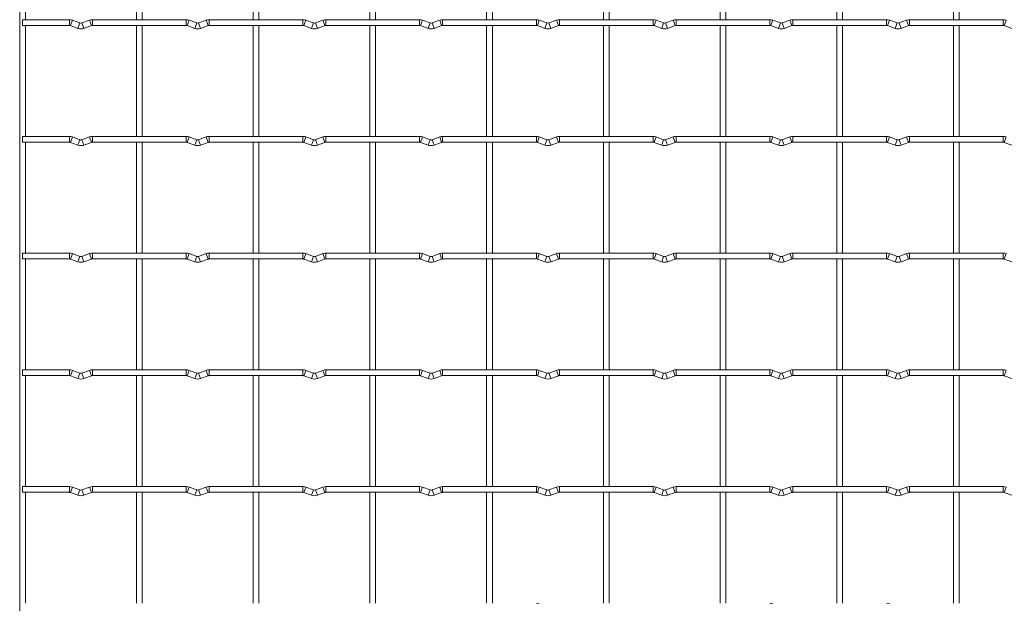
# Model space of a CAD drawing. Units: millimetres. Extents: x -1251 to 1310, y -511 to 1322.
# Drawn here: x -1251 to -823, y 179 to 433 of the extents above; entities that cross this region are included whole.
import ezdxf

# ---------------------------------------------------------------- set-up
doc = ezdxf.new("R2010")
doc.units = ezdxf.units.MM

msp = doc.modelspace()

# ---------------------------------------------------------------- linework, layer by layer
at = {"color": 7, "linetype": 'Continuous', "lineweight": 15}
for p, q in [((-1251.25, 1322.05), (-1251.25, -509.25)), ((-1248.75, 433.05), (-1248.75, 481.35)), ((-1200.45, 481.35), (-1200.45, 433.05)), ((-1197.95, 433.05), (-1197.95, 481.35)), ((-1149.65, 481.35), (-1149.65, 433.05)), ((-1147.15, 433.05), (-1147.15, 481.35)), ((-1098.85, 481.35), (-1098.85, 433.05)), ((-1096.35, 433.05), (-1096.35, 481.35)), ((-1048.05, 481.35), (-1048.05, 433.05)), ((-1045.55, 433.05), (-1045.55, 481.35)), ((-997.25, 481.35), (-997.25, 433.05)), ((-994.75, 433.05), (-994.75, 481.35)), ((-946.45, 481.35), (-946.45, 433.05)), ((-943.95, 433.05), (-943.95, 481.35)), ((-895.65, 481.35), (-895.65, 433.05)), ((-893.15, 433.05), (-893.15, 481.35)), ((-844.85, 481.35), (-844.85, 433.05)), ((-842.35, 433.05), (-842.35, 481.35)), ((-1229.6, 433.05), (-1250, 433.05)), ((-1250, 433.05), (-1250, 430.55)), ((-1225.03, 431.63), (-1228.32, 432.82)), ((-1220.88, 432.82), (-1224.17, 431.63)), ((-1178.8, 433.05), (-1219.6, 433.05)), ((-1174.23, 431.63), (-1177.52, 432.82)), ((-1170.08, 432.82), (-1173.37, 431.63)), ((-1128, 433.05), (-1168.8, 433.05)), ((-1123.43, 431.63), (-1126.72, 432.82)), ((-1119.28, 432.82), (-1122.57, 431.63)), ((-1077.2, 433.05), (-1118, 433.05)), ((-1072.63, 431.63), (-1075.92, 432.82)), ((-1068.48, 432.82), (-1071.77, 431.63)), ((-1026.4, 433.05), (-1067.2, 433.05)), ((-1021.83, 431.63), (-1025.12, 432.82)), ((-1017.68, 432.82), (-1020.97, 431.63)), ((-975.6, 433.05), (-1016.4, 433.05)), ((-971.03, 431.63), (-974.32, 432.82)), ((-966.88, 432.82), (-970.17, 431.63)), ((-924.8, 433.05), (-965.6, 433.05)), ((-920.23, 431.63), (-923.52, 432.82)), ((-916.08, 432.82), (-919.37, 431.63)), ((-874, 433.05), (-914.8, 433.05)), ((-869.43, 431.63), (-872.72, 432.82)), ((-865.28, 432.82), (-868.57, 431.63)), ((-823.2, 433.05), (-864, 433.05)), ((-1250, 430.55), (-1229.6, 430.55)), ((-1248.75, 382.25), (-1248.75, 430.55)), ((-1229.17, 430.47), (-1225.88, 429.28)), ((-1223.32, 429.28), (-1220.03, 430.47)), ((-1219.6, 430.55), (-1178.8, 430.55)), ((-1200.45, 430.55), (-1200.45, 382.25)), ((-1197.95, 382.25), (-1197.95, 430.55)), ((-1178.37, 430.47), (-1175.08, 429.28)), ((-1172.52, 429.28), (-1169.23, 430.47)), ((-1168.8, 430.55), (-1128, 430.55)), ((-1149.65, 430.55), (-1149.65, 382.25)), ((-1147.15, 382.25), (-1147.15, 430.55)), ((-1127.57, 430.47), (-1124.28, 429.28)), ((-1121.72, 429.28), (-1118.43, 430.47)), ((-1118, 430.55), (-1077.2, 430.55)), ((-1098.85, 430.55), (-1098.85, 382.25)), ((-1096.35, 382.25), (-1096.35, 430.55)), ((-1076.77, 430.47), (-1073.48, 429.28)), ((-1070.92, 429.28), (-1067.63, 430.47)), ((-1067.2, 430.55), (-1026.4, 430.55)), ((-1048.05, 430.55), (-1048.05, 382.25)), ((-1045.55, 382.25), (-1045.55, 430.55)), ((-1025.97, 430.47), (-1022.68, 429.28)), ((-1020.12, 429.28), (-1016.83, 430.47)), ((-1016.4, 430.55), (-975.6, 430.55)), ((-997.25, 430.55), (-997.25, 382.25)), ((-994.75, 382.25), (-994.75, 430.55)), ((-975.17, 430.47), (-971.88, 429.28)), ((-969.32, 429.28), (-966.03, 430.47)), ((-965.6, 430.55), (-924.8, 430.55)), ((-946.45, 430.55), (-946.45, 382.25)), ((-943.95, 382.25), (-943.95, 430.55)), ((-924.37, 430.47), (-921.08, 429.28)), ((-918.52, 429.28), (-915.23, 430.47)), ((-914.8, 430.55), (-874, 430.55)), ((-895.65, 430.55), (-895.65, 382.25)), ((-893.15, 382.25), (-893.15, 430.55)), ((-873.57, 430.47), (-870.28, 429.28)), ((-867.72, 429.28), (-864.43, 430.47)), ((-864, 430.55), (-823.2, 430.55)), ((-844.85, 430.55), (-844.85, 382.25)), ((-842.35, 382.25), (-842.35, 430.55)), ((-822.77, 430.47), (-819.48, 429.28)), ((-1229.6, 382.25), (-1250, 382.25)), ((-1250, 382.25), (-1250, 379.75)), ((-1225.03, 380.83), (-1228.32, 382.02)), ((-1220.88, 382.02), (-1224.17, 380.83)), ((-1178.8, 382.25), (-1219.6, 382.25)), ((-1174.23, 380.83), (-1177.52, 382.02)), ((-1170.08, 382.02), (-1173.37, 380.83)), ((-1128, 382.25), (-1168.8, 382.25)), ((-1123.43, 380.83), (-1126.72, 382.02)), ((-1119.28, 382.02), (-1122.57, 380.83)), ((-1077.2, 382.25), (-1118, 382.25)), ((-1072.63, 380.83), (-1075.92, 382.02)), ((-1068.48, 382.02), (-1071.77, 380.83)), ((-1026.4, 382.25), (-1067.2, 382.25)), ((-1021.83, 380.83), (-1025.12, 382.02)), ((-1017.68, 382.02), (-1020.97, 380.83)), ((-975.6, 382.25), (-1016.4, 382.25)), ((-971.03, 380.83), (-974.32, 382.02)), ((-966.88, 382.02), (-970.17, 380.83)), ((-924.8, 382.25), (-965.6, 382.25)), ((-920.23, 380.83), (-923.52, 382.02)), ((-916.08, 382.02), (-919.37, 380.83)), ((-874, 382.25), (-914.8, 382.25)), ((-869.43, 380.83), (-872.72, 382.02)), ((-865.28, 382.02), (-868.57, 380.83)), ((-823.2, 382.25), (-864, 382.25)), ((-1250, 379.75), (-1229.6, 379.75)), ((-1248.75, 331.45), (-1248.75, 379.75)), ((-1229.17, 379.67), (-1225.88, 378.48)), ((-1223.32, 378.48), (-1220.03, 379.67)), ((-1219.6, 379.75), (-1178.8, 379.75)), ((-1200.45, 379.75), (-1200.45, 331.45)), ((-1197.95, 331.45), (-1197.95, 379.75)), ((-1178.37, 379.67), (-1175.08, 378.48)), ((-1172.52, 378.48), (-1169.23, 379.67)), ((-1168.8, 379.75), (-1128, 379.75)), ((-1149.65, 379.75), (-1149.65, 331.45)), ((-1147.15, 331.45), (-1147.15, 379.75)), ((-1127.57, 379.67), (-1124.28, 378.48)), ((-1121.72, 378.48), (-1118.43, 379.67)), ((-1118, 379.75), (-1077.2, 379.75)), ((-1098.85, 379.75), (-1098.85, 331.45)), ((-1096.35, 331.45), (-1096.35, 379.75)), ((-1076.77, 379.67), (-1073.48, 378.48)), ((-1070.92, 378.48), (-1067.63, 379.67)), ((-1067.2, 379.75), (-1026.4, 379.75)), ((-1048.05, 379.75), (-1048.05, 331.45)), ((-1045.55, 331.45), (-1045.55, 379.75)), ((-1025.97, 379.67), (-1022.68, 378.48)), ((-1020.12, 378.48), (-1016.83, 379.67)), ((-1016.4, 379.75), (-975.6, 379.75)), ((-997.25, 379.75), (-997.25, 331.45)), ((-994.75, 331.45), (-994.75, 379.75)), ((-975.17, 379.67), (-971.88, 378.48)), ((-969.32, 378.48), (-966.03, 379.67)), ((-965.6, 379.75), (-924.8, 379.75)), ((-946.45, 379.75), (-946.45, 331.45)), ((-943.95, 331.45), (-943.95, 379.75)), ((-924.37, 379.67), (-921.08, 378.48)), ((-918.52, 378.48), (-915.23, 379.67)), ((-914.8, 379.75), (-874, 379.75)), ((-895.65, 379.75), (-895.65, 331.45)), ((-893.15, 331.45), (-893.15, 379.75)), ((-873.57, 379.67), (-870.28, 378.48)), ((-867.72, 378.48), (-864.43, 379.67)), ((-864, 379.75), (-823.2, 379.75)), ((-844.85, 379.75), (-844.85, 331.45)), ((-842.35, 331.45), (-842.35, 379.75)), ((-822.77, 379.67), (-819.48, 378.48)), ((-1229.6, 331.45), (-1250, 331.45)), ((-1250, 331.45), (-1250, 328.95)), ((-1225.03, 330.03), (-1228.32, 331.22)), ((-1220.88, 331.22), (-1224.17, 330.03)), ((-1178.8, 331.45), (-1219.6, 331.45)), ((-1174.23, 330.03), (-1177.52, 331.22)), ((-1170.08, 331.22), (-1173.37, 330.03)), ((-1128, 331.45), (-1168.8, 331.45)), ((-1123.43, 330.03), (-1126.72, 331.22)), ((-1119.28, 331.22), (-1122.57, 330.03)), ((-1077.2, 331.45), (-1118, 331.45)), ((-1072.63, 330.03), (-1075.92, 331.22)), ((-1068.48, 331.22), (-1071.77, 330.03)), ((-1026.4, 331.45), (-1067.2, 331.45)), ((-1021.83, 330.03), (-1025.12, 331.22)), ((-1017.68, 331.22), (-1020.97, 330.03)), ((-975.6, 331.45), (-1016.4, 331.45)), ((-971.03, 330.03), (-974.32, 331.22)), ((-966.88, 331.22), (-970.17, 330.03)), ((-924.8, 331.45), (-965.6, 331.45)), ((-920.23, 330.03), (-923.52, 331.22)), ((-916.08, 331.22), (-919.37, 330.03)), ((-874, 331.45), (-914.8, 331.45)), ((-869.43, 330.03), (-872.72, 331.22)), ((-865.28, 331.22), (-868.57, 330.03)), ((-823.2, 331.45), (-864, 331.45)), ((-1250, 328.95), (-1229.6, 328.95)), ((-1248.75, 280.65), (-1248.75, 328.95)), ((-1229.17, 328.87), (-1225.88, 327.68)), ((-1223.32, 327.68), (-1220.03, 328.87)), ((-1219.6, 328.95), (-1178.8, 328.95)), ((-1200.45, 328.95), (-1200.45, 280.65)), ((-1197.95, 280.65), (-1197.95, 328.95)), ((-1178.37, 328.87), (-1175.08, 327.68)), ((-1172.52, 327.68), (-1169.23, 328.87)), ((-1168.8, 328.95), (-1128, 328.95)), ((-1149.65, 328.95), (-1149.65, 280.65)), ((-1147.15, 280.65), (-1147.15, 328.95)), ((-1127.57, 328.87), (-1124.28, 327.68)), ((-1121.72, 327.68), (-1118.43, 328.87)), ((-1118, 328.95), (-1077.2, 328.95)), ((-1098.85, 328.95), (-1098.85, 280.65)), ((-1096.35, 280.65), (-1096.35, 328.95)), ((-1076.77, 328.87), (-1073.48, 327.68)), ((-1070.92, 327.68), (-1067.63, 328.87)), ((-1067.2, 328.95), (-1026.4, 328.95)), ((-1048.05, 328.95), (-1048.05, 280.65)), ((-1045.55, 280.65), (-1045.55, 328.95)), ((-1025.97, 328.87), (-1022.68, 327.68)), ((-1020.12, 327.68), (-1016.83, 328.87)), ((-1016.4, 328.95), (-975.6, 328.95)), ((-997.25, 328.95), (-997.25, 280.65)), ((-994.75, 280.65), (-994.75, 328.95)), ((-975.17, 328.87), (-971.88, 327.68)), ((-969.32, 327.68), (-966.03, 328.87)), ((-965.6, 328.95), (-924.8, 328.95)), ((-946.45, 328.95), (-946.45, 280.65)), ((-943.95, 280.65), (-943.95, 328.95)), ((-924.37, 328.87), (-921.08, 327.68)), ((-918.52, 327.68), (-915.23, 328.87)), ((-914.8, 328.95), (-874, 328.95)), ((-895.65, 328.95), (-895.65, 280.65)), ((-893.15, 280.65), (-893.15, 328.95)), ((-873.57, 328.87), (-870.28, 327.68)), ((-867.72, 327.68), (-864.43, 328.87)), ((-864, 328.95), (-823.2, 328.95)), ((-844.85, 328.95), (-844.85, 280.65)), ((-842.35, 280.65), (-842.35, 328.95)), ((-822.77, 328.87), (-819.48, 327.68)), ((-1229.6, 280.65), (-1250, 280.65)), ((-1250, 280.65), (-1250, 278.15)), ((-1225.03, 279.23), (-1228.32, 280.42)), ((-1220.88, 280.42), (-1224.17, 279.23)), ((-1178.8, 280.65), (-1219.6, 280.65)), ((-1174.23, 279.23), (-1177.52, 280.42)), ((-1170.08, 280.42), (-1173.37, 279.23)), ((-1128, 280.65), (-1168.8, 280.65)), ((-1123.43, 279.23), (-1126.72, 280.42)), ((-1119.28, 280.42), (-1122.57, 279.23)), ((-1077.2, 280.65), (-1118, 280.65)), ((-1072.63, 279.23), (-1075.92, 280.42)), ((-1068.48, 280.42), (-1071.77, 279.23)), ((-1026.4, 280.65), (-1067.2, 280.65)), ((-1021.83, 279.23), (-1025.12, 280.42)), ((-1017.68, 280.42), (-1020.97, 279.23)), ((-975.6, 280.65), (-1016.4, 280.65)), ((-971.03, 279.23), (-974.32, 280.42)), ((-966.88, 280.42), (-970.17, 279.23)), ((-924.8, 280.65), (-965.6, 280.65)), ((-920.23, 279.23), (-923.52, 280.42)), ((-916.08, 280.42), (-919.37, 279.23)), ((-874, 280.65), (-914.8, 280.65)), ((-869.43, 279.23), (-872.72, 280.42)), ((-865.28, 280.42), (-868.57, 279.23)), ((-823.2, 280.65), (-864, 280.65)), ((-1250, 278.15), (-1229.6, 278.15)), ((-1248.75, 229.85), (-1248.75, 278.15)), ((-1229.17, 278.07), (-1225.88, 276.88)), ((-1223.32, 276.88), (-1220.03, 278.07)), ((-1219.6, 278.15), (-1178.8, 278.15)), ((-1200.45, 278.15), (-1200.45, 229.85)), ((-1197.95, 229.85), (-1197.95, 278.15)), ((-1178.37, 278.07), (-1175.08, 276.88)), ((-1172.52, 276.88), (-1169.23, 278.07)), ((-1168.8, 278.15), (-1128, 278.15)), ((-1149.65, 278.15), (-1149.65, 229.85)), ((-1147.15, 229.85), (-1147.15, 278.15)), ((-1127.57, 278.07), (-1124.28, 276.88)), ((-1121.72, 276.88), (-1118.43, 278.07)), ((-1118, 278.15), (-1077.2, 278.15)), ((-1098.85, 278.15), (-1098.85, 229.85)), ((-1096.35, 229.85), (-1096.35, 278.15)), ((-1076.77, 278.07), (-1073.48, 276.88)), ((-1070.92, 276.88), (-1067.63, 278.07)), ((-1067.2, 278.15), (-1026.4, 278.15)), ((-1048.05, 278.15), (-1048.05, 229.85)), ((-1045.55, 229.85), (-1045.55, 278.15)), ((-1025.97, 278.07), (-1022.68, 276.88)), ((-1020.12, 276.88), (-1016.83, 278.07)), ((-1016.4, 278.15), (-975.6, 278.15)), ((-997.25, 278.15), (-997.25, 229.85)), ((-994.75, 229.85), (-994.75, 278.15)), ((-975.17, 278.07), (-971.88, 276.88)), ((-969.32, 276.88), (-966.03, 278.07)), ((-965.6, 278.15), (-924.8, 278.15)), ((-946.45, 278.15), (-946.45, 229.85)), ((-943.95, 229.85), (-943.95, 278.15)), ((-924.37, 278.07), (-921.08, 276.88)), ((-918.52, 276.88), (-915.23, 278.07)), ((-914.8, 278.15), (-874, 278.15)), ((-895.65, 278.15), (-895.65, 229.85)), ((-893.15, 229.85), (-893.15, 278.15)), ((-873.57, 278.07), (-870.28, 276.88)), ((-867.72, 276.88), (-864.43, 278.07)), ((-864, 278.15), (-823.2, 278.15)), ((-844.85, 278.15), (-844.85, 229.85)), ((-842.35, 229.85), (-842.35, 278.15)), ((-822.77, 278.07), (-819.48, 276.88)), ((-1229.6, 229.85), (-1250, 229.85)), ((-1250, 229.85), (-1250, 227.35)), ((-1250, 227.35), (-1229.6, 227.35)), ((-1248.75, 179.05), (-1248.75, 227.35)), ((-1229.17, 227.27), (-1225.88, 226.08)), ((-1225.03, 228.43), (-1228.32, 229.62)), ((-1220.88, 229.62), (-1224.17, 228.43)), ((-1223.32, 226.08), (-1220.03, 227.27)), ((-1178.8, 229.85), (-1219.6, 229.85)), ((-1219.6, 227.35), (-1178.8, 227.35)), ((-1200.45, 227.35), (-1200.45, 179.05)), ((-1197.95, 179.05), (-1197.95, 227.35)), ((-1178.37, 227.27), (-1175.08, 226.08)), ((-1174.23, 228.43), (-1177.52, 229.62)), ((-1170.08, 229.62), (-1173.37, 228.43)), ((-1172.52, 226.08), (-1169.23, 227.27)), ((-1128, 229.85), (-1168.8, 229.85)), ((-1168.8, 227.35), (-1128, 227.35)), ((-1149.65, 227.35), (-1149.65, 179.05)), ((-1147.15, 179.05), (-1147.15, 227.35)), ((-1127.57, 227.27), (-1124.28, 226.08)), ((-1123.43, 228.43), (-1126.72, 229.62)), ((-1119.28, 229.62), (-1122.57, 228.43)), ((-1121.72, 226.08), (-1118.43, 227.27)), ((-1077.2, 229.85), (-1118, 229.85)), ((-1118, 227.35), (-1077.2, 227.35)), ((-1098.85, 227.35), (-1098.85, 179.05)), ((-1096.35, 179.05), (-1096.35, 227.35)), ((-1076.77, 227.27), (-1073.48, 226.08)), ((-1072.63, 228.43), (-1075.92, 229.62)), ((-1068.48, 229.62), (-1071.77, 228.43)), ((-1070.92, 226.08), (-1067.63, 227.27)), ((-1026.4, 229.85), (-1067.2, 229.85)), ((-1067.2, 227.35), (-1026.4, 227.35)), ((-1048.05, 227.35), (-1048.05, 179.05)), ((-1045.55, 179.05), (-1045.55, 227.35)), ((-1025.97, 227.27), (-1022.68, 226.08)), ((-1021.83, 228.43), (-1025.12, 229.62)), ((-1017.68, 229.62), (-1020.97, 228.43)), ((-1020.12, 226.08), (-1016.83, 227.27)), ((-975.6, 229.85), (-1016.4, 229.85)), ((-1016.4, 227.35), (-975.6, 227.35)), ((-997.25, 227.35), (-997.25, 179.05)), ((-994.75, 179.05), (-994.75, 227.35)), ((-975.17, 227.27), (-971.88, 226.08)), ((-971.03, 228.43), (-974.32, 229.62)), ((-966.88, 229.62), (-970.17, 228.43)), ((-969.32, 226.08), (-966.03, 227.27)), ((-924.8, 229.85), (-965.6, 229.85)), ((-965.6, 227.35), (-924.8, 227.35)), ((-946.45, 227.35), (-946.45, 179.05)), ((-943.95, 179.05), (-943.95, 227.35)), ((-924.37, 227.27), (-921.08, 226.08)), ((-920.23, 228.43), (-923.52, 229.62)), ((-916.08, 229.62), (-919.37, 228.43)), ((-918.52, 226.08), (-915.23, 227.27)), ((-874, 229.85), (-914.8, 229.85)), ((-914.8, 227.35), (-874, 227.35)), ((-895.65, 227.35), (-895.65, 179.05)), ((-893.15, 179.05), (-893.15, 227.35)), ((-873.57, 227.27), (-870.28, 226.08)), ((-869.43, 228.43), (-872.72, 229.62)), ((-865.28, 229.62), (-868.57, 228.43)), ((-867.72, 226.08), (-864.43, 227.27)), ((-823.2, 229.85), (-864, 229.85)), ((-864, 227.35), (-823.2, 227.35)), ((-844.85, 227.35), (-844.85, 179.05)), ((-842.35, 179.05), (-842.35, 227.35)), ((-822.77, 227.27), (-819.48, 226.08))]:
    msp.add_line(p, q, dxfattribs=at)
at = {"color": 8, "linetype": 'Continuous', "lineweight": 15}
for p, q in [((-1229.6, 433.05), (-1229.6, 430.55)), ((-1228.32, 432.82), (-1229.17, 430.47)), ((-1220.88, 432.82), (-1220.03, 430.47)), ((-1219.6, 433.05), (-1219.6, 430.55)), ((-1178.8, 433.05), (-1178.8, 430.55)), ((-1177.52, 432.82), (-1178.37, 430.47)), ((-1170.08, 432.82), (-1169.23, 430.47)), ((-1168.8, 433.05), (-1168.8, 430.55)), ((-1128, 433.05), (-1128, 430.55)), ((-1126.72, 432.82), (-1127.57, 430.47)), ((-1119.28, 432.82), (-1118.43, 430.47)), ((-1118, 433.05), (-1118, 430.55)), ((-1077.2, 433.05), (-1077.2, 430.55)), ((-1075.92, 432.82), (-1076.77, 430.47)), ((-1068.48, 432.82), (-1067.63, 430.47)), ((-1067.2, 433.05), (-1067.2, 430.55)), ((-1026.4, 433.05), (-1026.4, 430.55)), ((-1025.12, 432.82), (-1025.97, 430.47)), ((-1017.68, 432.82), (-1016.83, 430.47)), ((-1016.4, 433.05), (-1016.4, 430.55)), ((-975.6, 433.05), (-975.6, 430.55)), ((-974.32, 432.82), (-975.17, 430.47)), ((-966.88, 432.82), (-966.03, 430.47)), ((-965.6, 433.05), (-965.6, 430.55)), ((-924.8, 433.05), (-924.8, 430.55)), ((-923.52, 432.82), (-924.37, 430.47)), ((-916.08, 432.82), (-915.23, 430.47)), ((-914.8, 433.05), (-914.8, 430.55)), ((-874, 433.05), (-874, 430.55)), ((-872.72, 432.82), (-873.57, 430.47)), ((-865.28, 432.82), (-864.43, 430.47)), ((-864, 433.05), (-864, 430.55)), ((-823.2, 433.05), (-823.2, 430.55)), ((-821.92, 432.82), (-822.77, 430.47)), ((-1225.03, 431.63), (-1225.88, 429.28)), ((-1224.17, 431.63), (-1223.32, 429.28)), ((-1174.23, 431.63), (-1175.08, 429.28)), ((-1173.37, 431.63), (-1172.52, 429.28)), ((-1123.43, 431.63), (-1124.28, 429.28)), ((-1122.57, 431.63), (-1121.72, 429.28)), ((-1072.63, 431.63), (-1073.48, 429.28)), ((-1071.77, 431.63), (-1070.92, 429.28)), ((-1021.83, 431.63), (-1022.68, 429.28)), ((-1020.97, 431.63), (-1020.12, 429.28)), ((-971.03, 431.63), (-971.88, 429.28)), ((-970.17, 431.63), (-969.32, 429.28)), ((-920.23, 431.63), (-921.08, 429.28)), ((-919.37, 431.63), (-918.52, 429.28)), ((-869.43, 431.63), (-870.28, 429.28)), ((-868.57, 431.63), (-867.72, 429.28)), ((-1229.6, 382.25), (-1229.6, 379.75)), ((-1228.32, 382.02), (-1229.17, 379.67)), ((-1220.88, 382.02), (-1220.03, 379.67)), ((-1219.6, 382.25), (-1219.6, 379.75)), ((-1178.8, 382.25), (-1178.8, 379.75)), ((-1177.52, 382.02), (-1178.37, 379.67)), ((-1170.08, 382.02), (-1169.23, 379.67)), ((-1168.8, 382.25), (-1168.8, 379.75)), ((-1128, 382.25), (-1128, 379.75)), ((-1126.72, 382.02), (-1127.57, 379.67)), ((-1119.28, 382.02), (-1118.43, 379.67)), ((-1118, 382.25), (-1118, 379.75)), ((-1077.2, 382.25), (-1077.2, 379.75)), ((-1075.92, 382.02), (-1076.77, 379.67)), ((-1068.48, 382.02), (-1067.63, 379.67)), ((-1067.2, 382.25), (-1067.2, 379.75)), ((-1026.4, 382.25), (-1026.4, 379.75)), ((-1025.12, 382.02), (-1025.97, 379.67)), ((-1017.68, 382.02), (-1016.83, 379.67)), ((-1016.4, 382.25), (-1016.4, 379.75)), ((-975.6, 382.25), (-975.6, 379.75)), ((-974.32, 382.02), (-975.17, 379.67)), ((-966.88, 382.02), (-966.03, 379.67)), ((-965.6, 382.25), (-965.6, 379.75)), ((-924.8, 382.25), (-924.8, 379.75)), ((-923.52, 382.02), (-924.37, 379.67)), ((-916.08, 382.02), (-915.23, 379.67)), ((-914.8, 382.25), (-914.8, 379.75)), ((-874, 382.25), (-874, 379.75)), ((-872.72, 382.02), (-873.57, 379.67)), ((-865.28, 382.02), (-864.43, 379.67)), ((-864, 382.25), (-864, 379.75)), ((-823.2, 382.25), (-823.2, 379.75)), ((-821.92, 382.02), (-822.77, 379.67)), ((-1225.03, 380.83), (-1225.88, 378.48)), ((-1224.17, 380.83), (-1223.32, 378.48)), ((-1174.23, 380.83), (-1175.08, 378.48)), ((-1173.37, 380.83), (-1172.52, 378.48)), ((-1123.43, 380.83), (-1124.28, 378.48)), ((-1122.57, 380.83), (-1121.72, 378.48)), ((-1072.63, 380.83), (-1073.48, 378.48)), ((-1071.77, 380.83), (-1070.92, 378.48)), ((-1021.83, 380.83), (-1022.68, 378.48)), ((-1020.97, 380.83), (-1020.12, 378.48)), ((-971.03, 380.83), (-971.88, 378.48)), ((-970.17, 380.83), (-969.32, 378.48)), ((-920.23, 380.83), (-921.08, 378.48)), ((-919.37, 380.83), (-918.52, 378.48)), ((-869.43, 380.83), (-870.28, 378.48)), ((-868.57, 380.83), (-867.72, 378.48)), ((-1229.6, 331.45), (-1229.6, 328.95)), ((-1228.32, 331.22), (-1229.17, 328.87)), ((-1225.03, 330.03), (-1225.88, 327.68)), ((-1224.17, 330.03), (-1223.32, 327.68)), ((-1220.88, 331.22), (-1220.03, 328.87)), ((-1219.6, 331.45), (-1219.6, 328.95)), ((-1178.8, 331.45), (-1178.8, 328.95)), ((-1177.52, 331.22), (-1178.37, 328.87)), ((-1174.23, 330.03), (-1175.08, 327.68)), ((-1173.37, 330.03), (-1172.52, 327.68)), ((-1170.08, 331.22), (-1169.23, 328.87)), ((-1168.8, 331.45), (-1168.8, 328.95)), ((-1128, 331.45), (-1128, 328.95)), ((-1126.72, 331.22), (-1127.57, 328.87)), ((-1123.43, 330.03), (-1124.28, 327.68)), ((-1122.57, 330.03), (-1121.72, 327.68)), ((-1119.28, 331.22), (-1118.43, 328.87)), ((-1118, 331.45), (-1118, 328.95)), ((-1077.2, 331.45), (-1077.2, 328.95)), ((-1075.92, 331.22), (-1076.77, 328.87)), ((-1072.63, 330.03), (-1073.48, 327.68)), ((-1071.77, 330.03), (-1070.92, 327.68)), ((-1068.48, 331.22), (-1067.63, 328.87)), ((-1067.2, 331.45), (-1067.2, 328.95)), ((-1026.4, 331.45), (-1026.4, 328.95)), ((-1025.12, 331.22), (-1025.97, 328.87)), ((-1021.83, 330.03), (-1022.68, 327.68)), ((-1020.97, 330.03), (-1020.12, 327.68)), ((-1017.68, 331.22), (-1016.83, 328.87)), ((-1016.4, 331.45), (-1016.4, 328.95)), ((-975.6, 331.45), (-975.6, 328.95)), ((-974.32, 331.22), (-975.17, 328.87)), ((-971.03, 330.03), (-971.88, 327.68)), ((-970.17, 330.03), (-969.32, 327.68)), ((-966.88, 331.22), (-966.03, 328.87)), ((-965.6, 331.45), (-965.6, 328.95)), ((-924.8, 331.45), (-924.8, 328.95)), ((-923.52, 331.22), (-924.37, 328.87)), ((-920.23, 330.03), (-921.08, 327.68)), ((-919.37, 330.03), (-918.52, 327.68)), ((-916.08, 331.22), (-915.23, 328.87)), ((-914.8, 331.45), (-914.8, 328.95)), ((-874, 331.45), (-874, 328.95)), ((-872.72, 331.22), (-873.57, 328.87)), ((-869.43, 330.03), (-870.28, 327.68)), ((-868.57, 330.03), (-867.72, 327.68)), ((-865.28, 331.22), (-864.43, 328.87)), ((-864, 331.45), (-864, 328.95)), ((-823.2, 331.45), (-823.2, 328.95)), ((-821.92, 331.22), (-822.77, 328.87)), ((-1229.6, 280.65), (-1229.6, 278.15)), ((-1228.32, 280.42), (-1229.17, 278.07)), ((-1225.03, 279.23), (-1225.88, 276.88)), ((-1224.17, 279.23), (-1223.32, 276.88)), ((-1220.88, 280.42), (-1220.03, 278.07)), ((-1219.6, 280.65), (-1219.6, 278.15)), ((-1178.8, 280.65), (-1178.8, 278.15)), ((-1177.52, 280.42), (-1178.37, 278.07)), ((-1174.23, 279.23), (-1175.08, 276.88)), ((-1173.37, 279.23), (-1172.52, 276.88)), ((-1170.08, 280.42), (-1169.23, 278.07)), ((-1168.8, 280.65), (-1168.8, 278.15)), ((-1128, 280.65), (-1128, 278.15)), ((-1126.72, 280.42), (-1127.57, 278.07)), ((-1123.43, 279.23), (-1124.28, 276.88)), ((-1122.57, 279.23), (-1121.72, 276.88)), ((-1119.28, 280.42), (-1118.43, 278.07)), ((-1118, 280.65), (-1118, 278.15)), ((-1077.2, 280.65), (-1077.2, 278.15)), ((-1075.92, 280.42), (-1076.77, 278.07)), ((-1072.63, 279.23), (-1073.48, 276.88)), ((-1071.77, 279.23), (-1070.92, 276.88)), ((-1068.48, 280.42), (-1067.63, 278.07)), ((-1067.2, 280.65), (-1067.2, 278.15)), ((-1026.4, 280.65), (-1026.4, 278.15)), ((-1025.12, 280.42), (-1025.97, 278.07)), ((-1021.83, 279.23), (-1022.68, 276.88)), ((-1020.97, 279.23), (-1020.12, 276.88)), ((-1017.68, 280.42), (-1016.83, 278.07)), ((-1016.4, 280.65), (-1016.4, 278.15)), ((-975.6, 280.65), (-975.6, 278.15)), ((-974.32, 280.42), (-975.17, 278.07)), ((-971.03, 279.23), (-971.88, 276.88)), ((-970.17, 279.23), (-969.32, 276.88)), ((-966.88, 280.42), (-966.03, 278.07)), ((-965.6, 280.65), (-965.6, 278.15)), ((-924.8, 280.65), (-924.8, 278.15)), ((-923.52, 280.42), (-924.37, 278.07)), ((-920.23, 279.23), (-921.08, 276.88)), ((-919.37, 279.23), (-918.52, 276.88)), ((-916.08, 280.42), (-915.23, 278.07)), ((-914.8, 280.65), (-914.8, 278.15)), ((-874, 280.65), (-874, 278.15)), ((-872.72, 280.42), (-873.57, 278.07)), ((-869.43, 279.23), (-870.28, 276.88)), ((-868.57, 279.23), (-867.72, 276.88)), ((-865.28, 280.42), (-864.43, 278.07)), ((-864, 280.65), (-864, 278.15)), ((-823.2, 280.65), (-823.2, 278.15)), ((-821.92, 280.42), (-822.77, 278.07)), ((-1229.6, 229.85), (-1229.6, 227.35)), ((-1228.32, 229.62), (-1229.17, 227.27)), ((-1225.03, 228.43), (-1225.88, 226.08)), ((-1224.17, 228.43), (-1223.32, 226.08)), ((-1220.88, 229.62), (-1220.03, 227.27)), ((-1219.6, 229.85), (-1219.6, 227.35)), ((-1178.8, 229.85), (-1178.8, 227.35)), ((-1177.52, 229.62), (-1178.37, 227.27)), ((-1174.23, 228.43), (-1175.08, 226.08)), ((-1173.37, 228.43), (-1172.52, 226.08)), ((-1170.08, 229.62), (-1169.23, 227.27)), ((-1168.8, 229.85), (-1168.8, 227.35)), ((-1128, 229.85), (-1128, 227.35)), ((-1126.72, 229.62), (-1127.57, 227.27)), ((-1123.43, 228.43), (-1124.28, 226.08)), ((-1122.57, 228.43), (-1121.72, 226.08)), ((-1119.28, 229.62), (-1118.43, 227.27)), ((-1118, 229.85), (-1118, 227.35)), ((-1077.2, 229.85), (-1077.2, 227.35)), ((-1075.92, 229.62), (-1076.77, 227.27)), ((-1072.63, 228.43), (-1073.48, 226.08)), ((-1071.77, 228.43), (-1070.92, 226.08)), ((-1068.48, 229.62), (-1067.63, 227.27)), ((-1067.2, 229.85), (-1067.2, 227.35)), ((-1026.4, 229.85), (-1026.4, 227.35)), ((-1025.12, 229.62), (-1025.97, 227.27)), ((-1021.83, 228.43), (-1022.68, 226.08)), ((-1020.97, 228.43), (-1020.12, 226.08)), ((-1017.68, 229.62), (-1016.83, 227.27)), ((-1016.4, 229.85), (-1016.4, 227.35)), ((-975.6, 229.85), (-975.6, 227.35)), ((-974.32, 229.62), (-975.17, 227.27)), ((-971.03, 228.43), (-971.88, 226.08)), ((-970.17, 228.43), (-969.32, 226.08)), ((-966.88, 229.62), (-966.03, 227.27)), ((-965.6, 229.85), (-965.6, 227.35)), ((-924.8, 229.85), (-924.8, 227.35)), ((-923.52, 229.62), (-924.37, 227.27)), ((-920.23, 228.43), (-921.08, 226.08)), ((-919.37, 228.43), (-918.52, 226.08)), ((-916.08, 229.62), (-915.23, 227.27)), ((-914.8, 229.85), (-914.8, 227.35)), ((-874, 229.85), (-874, 227.35)), ((-872.72, 229.62), (-873.57, 227.27)), ((-869.43, 228.43), (-870.28, 226.08)), ((-868.57, 228.43), (-867.72, 226.08)), ((-865.28, 229.62), (-864.43, 227.27)), ((-864, 229.85), (-864, 227.35)), ((-823.2, 229.85), (-823.2, 227.35)), ((-821.92, 229.62), (-822.77, 227.27))]:
    msp.add_line(p, q, dxfattribs=at)
at = {"color": 7, "linetype": 'Continuous', "lineweight": 15}
for centre, radius, start, end in [((-1229.6, 429.3), 3.75, 69.984, 90), ((-1219.6, 429.3), 3.75, 90, 110.016), ((-1178.8, 429.3), 3.75, 69.984, 90), ((-1168.8, 429.3), 3.75, 90, 110.016), ((-1128, 429.3), 3.75, 69.984, 90), ((-1118, 429.3), 3.75, 90, 110.016), ((-1077.2, 429.3), 3.75, 69.984, 90), ((-1067.2, 429.3), 3.75, 90, 110.016), ((-1026.4, 429.3), 3.75, 69.984, 90), ((-1016.4, 429.3), 3.75, 90, 110.016), ((-975.6, 429.3), 3.75, 69.984, 90), ((-965.6, 429.3), 3.75, 90, 110.016), ((-924.8, 429.3), 3.75, 69.984, 90), ((-914.8, 429.3), 3.75, 90, 110.016), ((-874, 429.3), 3.75, 69.984, 90), ((-864, 429.3), 3.75, 90, 110.016), ((-823.2, 429.3), 3.75, 69.984, 90), ((-1229.6, 429.3), 1.25, 69.984, 90), ((-1224.6, 432.8), 3.75, 249.984, 290.016), ((-1224.6, 432.8), 1.25, 249.984, 290.016), ((-1219.6, 429.3), 1.25, 90, 110.016), ((-1178.8, 429.3), 1.25, 69.984, 90), ((-1173.8, 432.8), 3.75, 249.984, 290.016), ((-1173.8, 432.8), 1.25, 249.984, 290.016), ((-1168.8, 429.3), 1.25, 90, 110.016), ((-1128, 429.3), 1.25, 69.984, 90), ((-1123, 432.8), 3.75, 249.984, 290.016), ((-1123, 432.8), 1.25, 249.984, 290.016), ((-1118, 429.3), 1.25, 90, 110.016), ((-1077.2, 429.3), 1.25, 69.984, 90), ((-1072.2, 432.8), 3.75, 249.984, 290.016), ((-1072.2, 432.8), 1.25, 249.984, 290.016), ((-1067.2, 429.3), 1.25, 90, 110.016), ((-1026.4, 429.3), 1.25, 69.984, 90), ((-1021.4, 432.8), 3.75, 249.984, 290.016), ((-1021.4, 432.8), 1.25, 249.984, 290.016), ((-1016.4, 429.3), 1.25, 90, 110.016), ((-975.6, 429.3), 1.25, 69.984, 90), ((-970.6, 432.8), 3.75, 249.984, 290.016), ((-970.6, 432.8), 1.25, 249.984, 290.016), ((-965.6, 429.3), 1.25, 90, 110.016), ((-924.8, 429.3), 1.25, 69.984, 90), ((-919.8, 432.8), 3.75, 249.984, 290.016), ((-919.8, 432.8), 1.25, 249.984, 290.016), ((-914.8, 429.3), 1.25, 90, 110.016), ((-874, 429.3), 1.25, 69.984, 90), ((-869, 432.8), 3.75, 249.984, 290.016), ((-869, 432.8), 1.25, 249.984, 290.016), ((-864, 429.3), 1.25, 90, 110.016), ((-823.2, 429.3), 1.25, 69.984, 90), ((-1229.6, 378.5), 3.75, 69.984, 90), ((-1219.6, 378.5), 3.75, 90, 110.016), ((-1178.8, 378.5), 3.75, 69.984, 90), ((-1168.8, 378.5), 3.75, 90, 110.016), ((-1128, 378.5), 3.75, 69.984, 90), ((-1118, 378.5), 3.75, 90, 110.016), ((-1077.2, 378.5), 3.75, 69.984, 90), ((-1067.2, 378.5), 3.75, 90, 110.016), ((-1026.4, 378.5), 3.75, 69.984, 90), ((-1016.4, 378.5), 3.75, 90, 110.016), ((-975.6, 378.5), 3.75, 69.984, 90), ((-965.6, 378.5), 3.75, 90, 110.016), ((-924.8, 378.5), 3.75, 69.984, 90), ((-914.8, 378.5), 3.75, 90, 110.016), ((-874, 378.5), 3.75, 69.984, 90), ((-864, 378.5), 3.75, 90, 110.016), ((-823.2, 378.5), 3.75, 69.984, 90), ((-1229.6, 378.5), 1.25, 69.984, 90), ((-1224.6, 382), 3.75, 249.984, 290.016), ((-1224.6, 382), 1.25, 249.984, 290.016), ((-1219.6, 378.5), 1.25, 90, 110.016), ((-1178.8, 378.5), 1.25, 69.984, 90), ((-1173.8, 382), 3.75, 249.984, 290.016), ((-1173.8, 382), 1.25, 249.984, 290.016), ((-1168.8, 378.5), 1.25, 90, 110.016), ((-1128, 378.5), 1.25, 69.984, 90), ((-1123, 382), 3.75, 249.984, 290.016), ((-1123, 382), 1.25, 249.984, 290.016), ((-1118, 378.5), 1.25, 90, 110.016), ((-1077.2, 378.5), 1.25, 69.984, 90), ((-1072.2, 382), 3.75, 249.984, 290.016), ((-1072.2, 382), 1.25, 249.984, 290.016), ((-1067.2, 378.5), 1.25, 90, 110.016), ((-1026.4, 378.5), 1.25, 69.984, 90), ((-1021.4, 382), 3.75, 249.984, 290.016), ((-1021.4, 382), 1.25, 249.984, 290.016), ((-1016.4, 378.5), 1.25, 90, 110.016), ((-975.6, 378.5), 1.25, 69.984, 90), ((-970.6, 382), 3.75, 249.984, 290.016), ((-970.6, 382), 1.25, 249.984, 290.016), ((-965.6, 378.5), 1.25, 90, 110.016), ((-924.8, 378.5), 1.25, 69.984, 90), ((-919.8, 382), 3.75, 249.984, 290.016), ((-919.8, 382), 1.25, 249.984, 290.016), ((-914.8, 378.5), 1.25, 90, 110.016), ((-874, 378.5), 1.25, 69.984, 90), ((-869, 382), 3.75, 249.984, 290.016), ((-869, 382), 1.25, 249.984, 290.016), ((-864, 378.5), 1.25, 90, 110.016), ((-823.2, 378.5), 1.25, 69.984, 90), ((-1229.6, 327.7), 3.75, 69.984, 90), ((-1224.6, 331.2), 1.25, 249.984, 290.016), ((-1219.6, 327.7), 3.75, 90, 110.016), ((-1178.8, 327.7), 3.75, 69.984, 90), ((-1173.8, 331.2), 1.25, 249.984, 290.016), ((-1168.8, 327.7), 3.75, 90, 110.016), ((-1128, 327.7), 3.75, 69.984, 90), ((-1123, 331.2), 1.25, 249.984, 290.016), ((-1118, 327.7), 3.75, 90, 110.016), ((-1077.2, 327.7), 3.75, 69.984, 90), ((-1072.2, 331.2), 1.25, 249.984, 290.016), ((-1067.2, 327.7), 3.75, 90, 110.016), ((-1026.4, 327.7), 3.75, 69.984, 90), ((-1021.4, 331.2), 1.25, 249.984, 290.016), ((-1016.4, 327.7), 3.75, 90, 110.016), ((-975.6, 327.7), 3.75, 69.984, 90), ((-970.6, 331.2), 1.25, 249.984, 290.016), ((-965.6, 327.7), 3.75, 90, 110.016), ((-924.8, 327.7), 3.75, 69.984, 90), ((-919.8, 331.2), 1.25, 249.984, 290.016), ((-914.8, 327.7), 3.75, 90, 110.016), ((-874, 327.7), 3.75, 69.984, 90), ((-869, 331.2), 1.25, 249.984, 290.016), ((-864, 327.7), 3.75, 90, 110.016), ((-823.2, 327.7), 3.75, 69.984, 90), ((-1229.6, 327.7), 1.25, 69.984, 90), ((-1224.6, 331.2), 3.75, 249.984, 290.016), ((-1219.6, 327.7), 1.25, 90, 110.016), ((-1178.8, 327.7), 1.25, 69.984, 90), ((-1173.8, 331.2), 3.75, 249.984, 290.016), ((-1168.8, 327.7), 1.25, 90, 110.016), ((-1128, 327.7), 1.25, 69.984, 90), ((-1123, 331.2), 3.75, 249.984, 290.016), ((-1118, 327.7), 1.25, 90, 110.016), ((-1077.2, 327.7), 1.25, 69.984, 90), ((-1072.2, 331.2), 3.75, 249.984, 290.016), ((-1067.2, 327.7), 1.25, 90, 110.016), ((-1026.4, 327.7), 1.25, 69.984, 90), ((-1021.4, 331.2), 3.75, 249.984, 290.016), ((-1016.4, 327.7), 1.25, 90, 110.016), ((-975.6, 327.7), 1.25, 69.984, 90), ((-970.6, 331.2), 3.75, 249.984, 290.016), ((-965.6, 327.7), 1.25, 90, 110.016), ((-924.8, 327.7), 1.25, 69.984, 90), ((-919.8, 331.2), 3.75, 249.984, 290.016), ((-914.8, 327.7), 1.25, 90, 110.016), ((-874, 327.7), 1.25, 69.984, 90), ((-869, 331.2), 3.75, 249.984, 290.016), ((-864, 327.7), 1.25, 90, 110.016), ((-823.2, 327.7), 1.25, 69.984, 90), ((-1229.6, 276.9), 3.75, 69.984, 90), ((-1224.6, 280.4), 1.25, 249.984, 290.016), ((-1219.6, 276.9), 3.75, 90, 110.016), ((-1178.8, 276.9), 3.75, 69.984, 90), ((-1173.8, 280.4), 1.25, 249.984, 290.016), ((-1168.8, 276.9), 3.75, 90, 110.016), ((-1128, 276.9), 3.75, 69.984, 90), ((-1123, 280.4), 1.25, 249.984, 290.016), ((-1118, 276.9), 3.75, 90, 110.016), ((-1077.2, 276.9), 3.75, 69.984, 90), ((-1072.2, 280.4), 1.25, 249.984, 290.016), ((-1067.2, 276.9), 3.75, 90, 110.016), ((-1026.4, 276.9), 3.75, 69.984, 90), ((-1021.4, 280.4), 1.25, 249.984, 290.016), ((-1016.4, 276.9), 3.75, 90, 110.016), ((-975.6, 276.9), 3.75, 69.984, 90), ((-970.6, 280.4), 1.25, 249.984, 290.016), ((-965.6, 276.9), 3.75, 90, 110.016), ((-924.8, 276.9), 3.75, 69.984, 90), ((-919.8, 280.4), 1.25, 249.984, 290.016), ((-914.8, 276.9), 3.75, 90, 110.016), ((-874, 276.9), 3.75, 69.984, 90), ((-869, 280.4), 1.25, 249.984, 290.016), ((-864, 276.9), 3.75, 90, 110.016), ((-823.2, 276.9), 3.75, 69.984, 90), ((-1229.6, 276.9), 1.25, 69.984, 90), ((-1224.6, 280.4), 3.75, 249.984, 290.016), ((-1219.6, 276.9), 1.25, 90, 110.016), ((-1178.8, 276.9), 1.25, 69.984, 90), ((-1173.8, 280.4), 3.75, 249.984, 290.016), ((-1168.8, 276.9), 1.25, 90, 110.016), ((-1128, 276.9), 1.25, 69.984, 90), ((-1123, 280.4), 3.75, 249.984, 290.016), ((-1118, 276.9), 1.25, 90, 110.016), ((-1077.2, 276.9), 1.25, 69.984, 90), ((-1072.2, 280.4), 3.75, 249.984, 290.016), ((-1067.2, 276.9), 1.25, 90, 110.016), ((-1026.4, 276.9), 1.25, 69.984, 90), ((-1021.4, 280.4), 3.75, 249.984, 290.016), ((-1016.4, 276.9), 1.25, 90, 110.016), ((-975.6, 276.9), 1.25, 69.984, 90), ((-970.6, 280.4), 3.75, 249.984, 290.016), ((-965.6, 276.9), 1.25, 90, 110.016), ((-924.8, 276.9), 1.25, 69.984, 90), ((-919.8, 280.4), 3.75, 249.984, 290.016), ((-914.8, 276.9), 1.25, 90, 110.016), ((-874, 276.9), 1.25, 69.984, 90), ((-869, 280.4), 3.75, 249.984, 290.016), ((-864, 276.9), 1.25, 90, 110.016), ((-823.2, 276.9), 1.25, 69.984, 90), ((-1229.6, 226.1), 3.75, 69.984, 90), ((-1229.6, 226.1), 1.25, 69.984, 90), ((-1224.6, 229.6), 1.25, 249.984, 290.016), ((-1219.6, 226.1), 3.75, 90, 110.016), ((-1219.6, 226.1), 1.25, 90, 110.016), ((-1178.8, 226.1), 3.75, 69.984, 90), ((-1178.8, 226.1), 1.25, 69.984, 90), ((-1173.8, 229.6), 1.25, 249.984, 290.016), ((-1168.8, 226.1), 3.75, 90, 110.016), ((-1168.8, 226.1), 1.25, 90, 110.016), ((-1128, 226.1), 3.75, 69.984, 90), ((-1128, 226.1), 1.25, 69.984, 90), ((-1123, 229.6), 1.25, 249.984, 290.016), ((-1118, 226.1), 3.75, 90, 110.016), ((-1118, 226.1), 1.25, 90, 110.016), ((-1077.2, 226.1), 3.75, 69.984, 90), ((-1077.2, 226.1), 1.25, 69.984, 90), ((-1072.2, 229.6), 1.25, 249.984, 290.016), ((-1067.2, 226.1), 3.75, 90, 110.016), ((-1067.2, 226.1), 1.25, 90, 110.016), ((-1026.4, 226.1), 3.75, 69.984, 90), ((-1026.4, 226.1), 1.25, 69.984, 90), ((-1021.4, 229.6), 1.25, 249.984, 290.016), ((-1016.4, 226.1), 3.75, 90, 110.016), ((-1016.4, 226.1), 1.25, 90, 110.016), ((-975.6, 226.1), 3.75, 69.984, 90), ((-975.6, 226.1), 1.25, 69.984, 90), ((-970.6, 229.6), 1.25, 249.984, 290.016), ((-965.6, 226.1), 3.75, 90, 110.016), ((-965.6, 226.1), 1.25, 90, 110.016), ((-924.8, 226.1), 3.75, 69.984, 90), ((-924.8, 226.1), 1.25, 69.984, 90), ((-919.8, 229.6), 1.25, 249.984, 290.016), ((-914.8, 226.1), 3.75, 90, 110.016), ((-914.8, 226.1), 1.25, 90, 110.016), ((-874, 226.1), 3.75, 69.984, 90), ((-874, 226.1), 1.25, 69.984, 90), ((-869, 229.6), 1.25, 249.984, 290.016), ((-864, 226.1), 3.75, 90, 110.016), ((-864, 226.1), 1.25, 90, 110.016), ((-823.2, 226.1), 3.75, 69.984, 90), ((-823.2, 226.1), 1.25, 69.984, 90), ((-1224.6, 229.6), 3.75, 249.984, 290.016), ((-1173.8, 229.6), 3.75, 249.984, 290.016), ((-1123, 229.6), 3.75, 249.984, 290.016), ((-1072.2, 229.6), 3.75, 249.984, 290.016), ((-1021.4, 229.6), 3.75, 249.984, 290.016), ((-970.6, 229.6), 3.75, 249.984, 290.016), ((-919.8, 229.6), 3.75, 249.984, 290.016), ((-869, 229.6), 3.75, 249.984, 290.016), ((-1026.4, 175.3), 3.75, 69.984, 90), ((-924.8, 175.3), 3.75, 69.984, 90), ((-874, 175.3), 3.75, 69.984, 90)]:
    msp.add_arc(centre, radius, start, end, dxfattribs=at)

doc.saveas('drawing.dxf')
